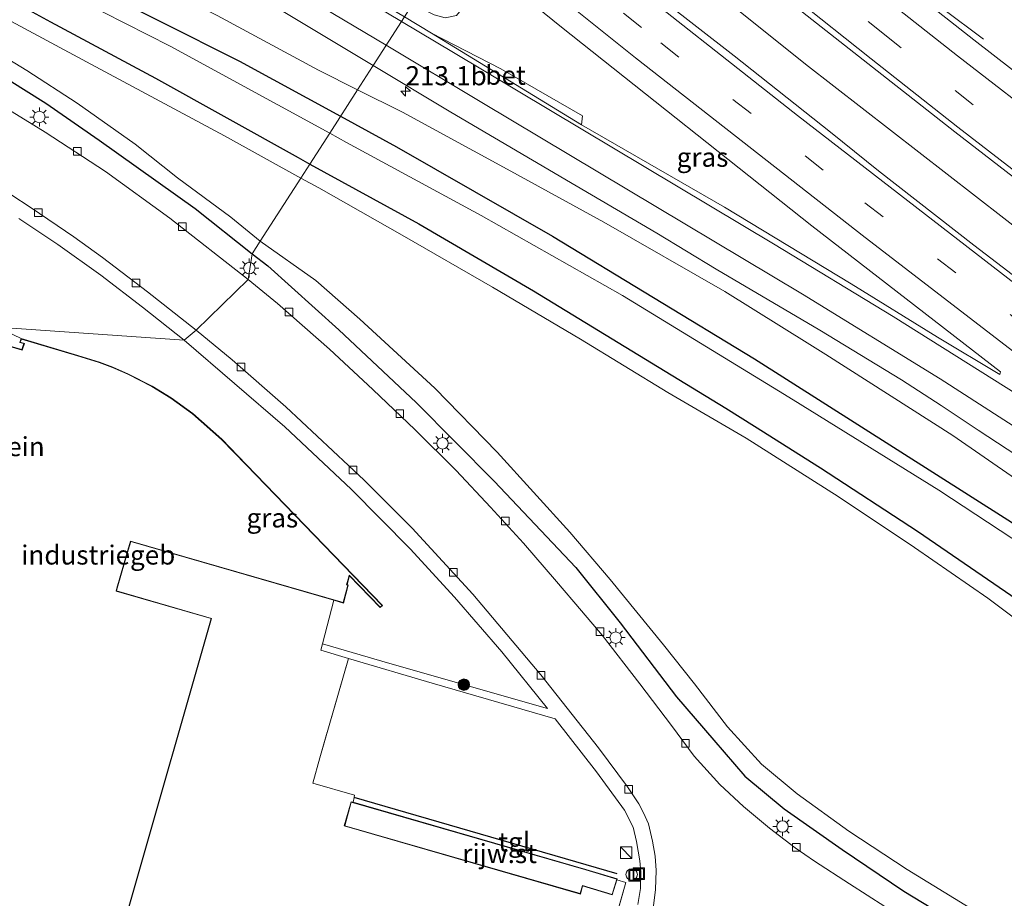
# Model space of a CAD drawing. Units: metres. Extents: x 239999 to 250003, y 576512 to 580187.
# Drawn here: x 245069 to 245197, y 577371 to 577486 of the extents above; entities that cross this region are included whole.
import ezdxf
from ezdxf.enums import TextEntityAlignment as Align

# ---------------------------------------------------------------- set-up
doc = ezdxf.new("R2010")
doc.units = ezdxf.units.M
doc.linetypes.add('IE-TERREINAFSCHEIDING', pattern=[10, 8, -2])
doc.linetypes.add('VW-3-9_STREEP', pattern=[12, 3, -9])
doc.layers.get('0').update_dxf_attribs({"lineweight": 25})
for name, color, linetype, lineweight in [('B-ME-AL-OVERIG-S-B1', 7, 'Continuous', 18), ('B-ME-AM-KILOMETR-S-B1', 7, 'Continuous', 18), ('B-ME-BV-GELEIDECONSTRUCTIE-GELEIDERAIL-L-B1', 213, 'BV-GELEIDERAIL', 18), ('B-ME-GR-BOOM-S-B1', 93, 'Continuous', 18), ('B-ME-GW-KRUINLIJN-L-B1', 93, 'Continuous', 18), ('B-ME-GW-TEENLIJN-L-B1', 93, 'Continuous', 18), ('B-ME-IE-GRASLAND-GV-B6', 93, 'Continuous', 18), ('B-ME-IE-GRONDWERKLIJN-GROND_INGERICHT-GV-B6', 253, 'Continuous', 18), ('B-ME-IE-HULPGEOMETRIE-L-B1', 53, 'Continuous', 18), ('B-ME-IE-INRICHTINGSELEMENT-S-B1', 253, 'Continuous', 18), ('B-ME-IE-MEUBILAIR_WEGMEUBILAIR-LICHTMAST-S-B1', 8, 'Continuous', 18), ('B-ME-IE-TERREINAFSCHEIDING-RASTERHEKWERK-L-B1', 8, 'IE-TERREINAFSCHEIDING', 18), ('B-ME-KG-KADASTRAAL-DAKRAND-L-B1', 13, 'Continuous', 18), ('B-ME-OG-BEBOUWING-GV-B6', 173, 'Continuous', 18), ('B-ME-OG-WATER-GV-B6', 153, 'Continuous', 18), ('B-ME-VH-VERH_SOORT-BETON-OVERIG-GV-B6', 8, 'IE-TERREINAFSCHEIDING-NATUURLIJK-HOUTWAL', 18), ('B-ME-VH-VERH_SOORT-BITUMEN-GV-B6', 8, 'IE-TERREINAFSCHEIDING-NATUURLIJK-HOUTWAL', 18), ('B-ME-VH-VERH_SOORT-TEGELS-GV-B6', 8, 'Continuous', 18), ('B-ME-VV-KOLK-S-B1', 8, 'Continuous', 18), ('B-ME-VW-MARKERING-39STREEP-015-L-B1', 255, 'VW-3-9_STREEP', 18), ('B-ME-VW-MARKERING-STREEP-015-L-B1', 7, 'Continuous', 18)]:
    doc.layers.add(name, color=color, linetype=linetype, lineweight=lineweight)
for name, color, linetype in [('B-ME-GR-BOMENRIJ-L-B1', 10, 'Continuous'), ('B-ME-GW-INSTEEKWATERGANG-L-B1', 10, 'Continuous'), ('B-ME-IE-TERREINAFSCHEIDING-HAAG-L-B1', 10, 'Continuous')]:
    doc.layers.add(name, color=color, linetype=linetype)
doc.styles.add('NLCS-ISO', font='NLCS-ISO.TTF')
doc.linetypes.add('BV-GELEIDERAIL', pattern='A,10,-3,[108,NLCS.SHX,S=1,R=0,X=0,Y=0],-3', length=16)
doc.linetypes.add('IE-TERREINAFSCHEIDING-NATUURLIJK-HOUTWAL', pattern='A,7,-1.5,[67,NLCS.SHX,S=0.75,R=45,X=0,Y=0],-1.5,7,-1.5,[70,NLCS.SHX,S=0.75,R=0,X=0,Y=0],-1.5', length=20)

# ---------------------------------------------------------------- blocks, each defined once
blk = doc.blocks.new('hecto')
for p, q in [((0, 0.625), (-0.625, 0)), ((0, -0.625), (0, 0.625)), ((-0.625, 0), (0.625, 0)), ((0.625, 0), (0, -0.625))]:
    blk.add_line(p, q)
blk = doc.blocks.new('boom')
h = blk.add_hatch(color=256)
edge = h.paths.add_edge_path()
edge.add_arc((0, 0), 0.75, 0, 360)
blk.add_circle((0, 0), 0.75)
blk = doc.blocks.new('kast')
blk.add_line((-0.75, -0.75), (0.75, 0.75))
blk.add_lwpolyline([(-0.75, 0.75), (0.75, 0.75), (0.75, -0.75), (-0.75, -0.75)], close=True)
blk = doc.blocks.new('dtb')
blk.add_circle((0, 0), 0.75)
blk = doc.blocks.new('lantaarnpaal')
for p, q in [((-0.75, 0), (-1.25, 0)), ((-0.88, 0.88), (-0.53, 0.53)), ((0, 0.75), (0, 1.25)), ((0.53, 0.53), (0.88, 0.88)), ((0.75, 0), (1.25, 0)), ((-0.53, -0.53), (-0.88, -0.88)), ((0, -0.75), (0, -1.25)), ((0.53, -0.53), (0.88, -0.88))]:
    blk.add_line(p, q)
blk.add_circle((0, 0), 0.75)
blk = doc.blocks.new('kolk')
blk.add_lwpolyline([(-0.5, -0.5), (0.5, -0.5), (0.5, 0.5), (-0.5, 0.5)], close=True)
blk = doc.blocks.new('put')
for p, q in [((0.75, 0.75), (-0.75, 0.75)), ((-0.75, 0.75), (-0.75, -0.75)), ((0.75, -0.75), (0.75, 0.75)), ((-0.75, -0.75), (0.75, -0.75))]:
    blk.add_line(p, q)
blk.add_lwpolyline([(-0.625, 0.625), (0.625, 0.625), (0.625, -0.625), (-0.625, -0.625)], close=True)

msp = doc.modelspace()

# ---------------------------------------------------------------- linework, layer by layer
at = {"layer": 'B-ME-BV-GELEIDECONSTRUCTIE-GELEIDERAIL-L-B1'}
for points in [[(245143.084, 577523.597, 4.027), (245153.677, 577515.056, 3.926), (245168.261, 577503.44, 3.719), (245177.681, 577495.936, 3.713), (245182.975, 577491.883, 3.56), (245189.338, 577487.041, 3.251), (245194.693, 577483.045, 2.954)], [(245134.1205, 577509.6447, 4.1268), (245171.4083, 577479.771, 3.7622), (245208.472, 577450.9611, 3.4573), (245232.7695, 577432.5192, 3.2287), (245257.2126, 577414.1525, 2.9969), (245296.7258, 577385.4029, 2.8313), (245333.2053, 577359.2942, 2.5676), (245346.537, 577349.9507, 2.5246), (245386.9931, 577322.3472, 2.4061), (245407.9021, 577308.185, 2.3474), (245424.4122, 577297.1759, 2.2862), (245457.6789, 577275.3964, 2.1677)]]:
    msp.add_polyline3d(points, dxfattribs=at)
at = {"layer": 'B-ME-GR-BOMENRIJ-L-B1'}
for points in [[(245062.281, 577497.782, 0.669), (245076.471, 577490.679, 0.729), (245097.303, 577480.16, 0.837), (245110.543, 577472.945, 0.831)], [(245110.543, 577472.945, 0.831), (245117.871, 577468.952, 0.828), (245138.268, 577457.252, 0.855), (245164.72, 577441.195, 0.57), (245168.884, 577438.554, 0.555)], [(245168.884, 577438.554, 0.555), (245197.89, 577420.157, 0.453), (245216.929, 577407.56, 0.468), (245242.182, 577390.284, 0.447), (245267.814, 577372.351, 0.357), (245286.49, 577358.965, 0.288), (245305.674, 577345.571, 0.465), (245330.457, 577326.965, 0.603), (245349.913, 577313.274, 0.726), (245369.764, 577299.625, 0.732)]]:
    msp.add_polyline3d(points, dxfattribs=at)
at = {"layer": 'B-ME-GW-INSTEEKWATERGANG-L-B1'}
for points in [[(245032.214, 577506.84, -0.085), (245028.363, 577508.73, -0.198), (245026.261, 577509.569, -0.198), (245025.312, 577509.519, -0.19), (245024.449, 577508.875, -0.182), (245023.296, 577507.324, -0.174), (245022.652, 577505.798, -0.206), (245022.252, 577504.477, -0.216), (245022.502, 577503.366, -0.21), (245023.938, 577501.949, -0.196), (245025.907, 577500.498, -0.19), (245033.361, 577496.235, -0.19), (245048.351, 577488.023, -0.19), (245058.5, 577482.687, -0.176), (245067.149, 577477.642, -0.242), (245071.981, 577474.654, -0.294), (245078.949, 577469.805, -0.264), (245091.519, 577460.86, -0.25), (245098.989, 577454.96, -0.17)], [(245059.091, 577492.672, -0.125), (245072.59, 577485.308, -0.182), (245086.342, 577477.929, -0.266), (245104.979, 577467.539, -0.326), (245106.525, 577466.691, -0.325)], [(245106.525, 577466.691, -0.325), (245120.791, 577458.866, -0.317), (245135.782, 577450.116, -0.32), (245146.861, 577443.338, -0.323), (245160.956, 577434.76, -0.329), (245164.694, 577432.405, -0.328)], [(245098.989, 577454.96, -0.17), (245101.023, 577453.353, -0.148), (245110.293, 577444.985, -0.07), (245120.434, 577435.474, -0.192), (245130.646, 577425.194, -0.208), (245141.351, 577413.892, -0.192), (245147.15, 577406.662, -0.186)], [(245164.694, 577432.405, -0.328), (245173.345, 577426.955, -0.326), (245186.028, 577418.678, -0.317), (245202.136, 577407.652, -0.272), (245216.251, 577397.323, -0.2), (245235.656, 577382.271, -0.173), (245254.466, 577367.224, -0.26), (245276.113, 577350.487, -0.266), (245296.293, 577335.364, -0.23), (245316.853, 577320.301, -0.23), (245337.721, 577305.547, -0.188), (245360.897, 577290.507, -0.017)], [(245147.15, 577406.662, -0.186), (245154.507, 577396.977, -0.138), (245159.384, 577391.312, -0.1), (245163.443, 577386.621, -0.186), (245168.613, 577382.343, -0.162), (245176.192, 577377.016, -0.142), (245184.275, 577371.56, -0.118), (245194.032, 577365.637, -0.142), (245208.837, 577356.606, -0.01), (245220.921, 577349.123, 0.033), (245239.981, 577337.498, -0.026), (245263.108, 577323.384, -0.054), (245285.741, 577309.337, -0.05), (245311.688, 577293.317, -0.102), (245324.926, 577285.092, -0.066), (245341.01, 577275.299, -0.114), (245355.573, 577266.607, -0.106), (245378.795, 577252.282, -0.07), (245397.113, 577241.334, -0.158), (245417.059, 577229.26, -0.106), (245427.002, 577223.075, -0.109)]]:
    msp.add_polyline3d(points, dxfattribs=at)
at = {"layer": 'B-ME-GW-KRUINLIJN-L-B1'}
for points in [[(245065.522, 577500.186, 1.713), (245078.7, 577494.014, 1.875), (245094.392, 577486.108, 2.121), (245107.645, 577478.961, 2.127), (245112.769, 577476.409, 2.2)], [(245112.769, 577476.409, 2.2), (245118.668, 577473.471, 2.283), (245132.331, 577466.032, 2.367), (245145.015, 577459.093, 2.409), (245160.853, 577450.032, 2.466), (245171.965, 577443.074, 2.408)], [(245171.965, 577443.074, 2.408), (245174.067, 577441.757, 2.397), (245190.686, 577431.161, 2.154), (245207.052, 577419.851, 2.052), (245225.153, 577407.906, 2.046), (245253.687, 577388.204, 1.974), (245284.661, 577366.268, 1.77), (245304.669, 577351.604, 1.752), (245339.32, 577328.016, 1.614), (245373.736, 577304.458, 1.482)]]:
    msp.add_polyline3d(points, dxfattribs=at)
at = {"layer": 'B-ME-GW-TEENLIJN-L-B1'}
for points in [[(245109.118, 577470.727, 0.005), (245088.231, 577482.125, 0.001), (245061.898, 577495.5, 0.057)], [(245167.839, 577437.02, 0.097), (245147.441, 577449.48, 0.015), (245128.961, 577459.962, 0.012), (245111.327, 577469.521, 0.006), (245109.118, 577470.727, 0.005)], [(245369.581, 577297.898, 0.519), (245341.937, 577317.21, 0.396), (245309.312, 577341.644, 0.429), (245280.577, 577362.256, 0.126), (245254.634, 577379.883, 0.096), (245233.137, 577394.941, 0.075), (245211.269, 577409.275, 0.084), (245188.821, 577424.043, 0.033), (245169.758, 577435.848, 0.105), (245167.839, 577437.02, 0.097)]]:
    msp.add_polyline3d(points, dxfattribs=at)
at = {"layer": 'B-ME-IE-GRASLAND-GV-B6'}
for points in [[(245039.314, 577512.565, 1.096), (245051.291, 577507.064, 1.429), (245065.522, 577500.186, 1.713), (245078.7, 577494.014, 1.875), (245094.392, 577486.108, 2.121), (245107.645, 577478.961, 2.127), (245112.769, 577476.409, 2.2), (245109.118, 577470.727, 0.005), (245088.231, 577482.125, 0.001), (245061.898, 577495.5, 0.057), (245048.091, 577504.346, 0.262), (245043.822, 577507.081, 0.262), (245040.366, 577509.471, 0.262), (245032.807, 577512.901, 0.236), (245025.145, 577516.804, 0.302), (245033.696, 577514.497, 0.784), (245039.314, 577512.565, 1.096)], [(245309.5398, 577369.6873, 2.2088), (245281.2021, 577390.1157, 2.3788), (245253.0141, 577410.8438, 2.5712), (245229.0792, 577428.8303, 2.7176), (245193.4167, 577456.0653, 3.001), (245180.9345, 577465.7873, 3.113), (245174.68, 577470.857, 3.125), (245162.0703, 577480.8667, 3.1777), (245152.663, 577488.17, 3.256), (245134.7908, 577502.423, 3.402), (245131.3088, 577505.2683, 3.4376), (245131.378, 577505.376, 3.514), (245136.837, 577513.873, 3.596), (245145.582, 577506.802, 3.304), (245161.44, 577494.083, 3.212), (245190.942, 577470.922, 3.002), (245209.173, 577456.84, 2.83), (245227.011, 577443.237, 2.716), (245245.684, 577429.221, 2.55), (245264.408, 577415.343, 2.39), (245282.851, 577401.877, 2.264), (245301.657, 577388.147, 2.215), (245320.756, 577374.446, 2.114), (245339.35, 577361.289, 2.059)], [(245061.5665, 577511.502, 1.694), (245084.827, 577497.605, 2.1304), (245114.8048, 577479.5789, 2.4222), (245114.713, 577479.436, 2.509), (245112.769, 577476.409, 2.2), (245107.645, 577478.961, 2.127), (245094.392, 577486.108, 2.121), (245078.7, 577494.014, 1.875), (245065.522, 577500.186, 1.713)], [(245205.675, 577473.418, 2.9), (245193.434, 577482.929, 3.019), (245170.886, 577500.695, 3.192)], [(245061.898, 577495.5, 0.057), (245088.231, 577482.125, 0.001), (245109.118, 577470.727, 0.005), (245106.525, 577466.691, -0.325), (245104.979, 577467.539, -0.326), (245086.342, 577477.929, -0.266), (245072.59, 577485.308, -0.182), (245059.091, 577492.672, -0.125)], [(245142.064, 577471.83, 2.762), (245142.196, 577472.986, 2.693), (245131.503, 577479.141, 2.606), (245122.451, 577483.791, 2.752), (245118.898, 577485.95, 2.746), (245119.962, 577487.606, 2.542), (245122.784, 577486.224, 2.536), (245124.245, 577485.815, 2.524), (245125.707, 577486.141, 2.44), (245126.708, 577487.365, 2.426), (245127.591, 577489.355, 3.005), (245127.712, 577490.56, 3.101), (245127.326, 577491.07, 3.149), (245126.827, 577491.534, 3.182), (245123.985, 577493.869, 3.135), (245125.3664, 577496.0193, 3.2162), (245139.449, 577484.583, 3.0832), (245172.203, 577458.6236, 2.792), (245196.9291, 577439.5106, 2.5937), (245196.8271, 577439.1478, 2.618), (245188.646, 577444.035, 2.712), (245177.37, 577451.006, 2.708), (245160.766, 577461.069, 2.856), (245142.064, 577471.83, 2.762)], [(245059.091, 577492.672, -0.125), (245072.59, 577485.308, -0.182), (245086.342, 577477.929, -0.266), (245104.979, 577467.539, -0.326), (245106.525, 577466.691, -0.325), (245105.345, 577464.854, -1.823), (245095.368, 577470.372, -1.823), (245077.297, 577480.051, -1.823), (245058.167, 577490.333, -1.823)], [(245062.609, 577483.109, -1.823), (245069.499, 577478.916, -1.823), (245076.078, 577474.674, -1.823), (245083.673, 577469.288, -1.823), (245089.205, 577464.905, -1.823), (245096.191, 577459.747, -1.823), (245100.039, 577456.595, -1.823), (245098.989, 577454.96, -0.17)], [(245207.052, 577419.851, 2.052), (245190.686, 577431.161, 2.154), (245174.067, 577441.757, 2.397), (245171.965, 577443.074, 2.408), (245160.853, 577450.032, 2.466), (245145.015, 577459.093, 2.409), (245132.331, 577466.032, 2.367), (245118.668, 577473.471, 2.283), (245112.769, 577476.409, 2.2), (245114.713, 577479.436, 2.509), (245114.8048, 577479.5789, 2.4222), (245124.9628, 577473.4708, 2.521), (245141.373, 577463.838, 2.585), (245151.9472, 577457.6359, 2.5735), (245159.6875, 577452.9298, 2.5986), (245173.254, 577444.966, 2.49), (245183.962, 577438.465, 2.455), (245189.1475, 577435.0932, 2.4583), (245193.9848, 577431.8937, 2.4062), (245213.228, 577419.259, 2.316)], [(245098.989, 577454.96, -0.17), (245091.519, 577460.86, -0.25), (245078.949, 577469.805, -0.264), (245071.981, 577474.654, -0.294), (245067.149, 577477.642, -0.242)], [(245067.149, 577477.642, -0.242), (245071.981, 577474.654, -0.294), (245078.949, 577469.805, -0.264), (245091.519, 577460.86, -0.25), (245098.989, 577454.96, -0.17), (245098.446, 577451.568, -0.005)], [(245098.446, 577451.568, -0.005), (245088.191, 577459.622, -0.037), (245079.773, 577465.729, -0.017), (245071.9, 577470.87, 0.007), (245063.563, 577475.955, -0.001)], [(245280.577, 577362.256, 0.126), (245254.634, 577379.883, 0.096), (245233.137, 577394.941, 0.075), (245211.269, 577409.275, 0.084), (245188.821, 577424.043, 0.033), (245169.758, 577435.848, 0.105), (245167.839, 577437.02, 0.097), (245147.441, 577449.48, 0.015), (245128.961, 577459.962, 0.012), (245111.327, 577469.521, 0.006), (245109.118, 577470.727, 0.005), (245112.769, 577476.409, 2.2), (245118.668, 577473.471, 2.283), (245132.331, 577466.032, 2.367), (245145.015, 577459.093, 2.409), (245160.853, 577450.032, 2.466), (245171.965, 577443.074, 2.408), (245174.067, 577441.757, 2.397), (245190.686, 577431.161, 2.154), (245207.052, 577419.851, 2.052), (245225.153, 577407.906, 2.046), (245253.687, 577388.204, 1.974), (245284.661, 577366.268, 1.77)], [(245254.466, 577367.224, -0.26), (245235.656, 577382.271, -0.173), (245216.251, 577397.323, -0.2), (245202.136, 577407.652, -0.272), (245186.028, 577418.678, -0.317), (245173.345, 577426.955, -0.326), (245164.694, 577432.405, -0.328), (245160.956, 577434.76, -0.329), (245146.861, 577443.338, -0.323), (245135.782, 577450.116, -0.32), (245120.791, 577458.866, -0.317), (245106.525, 577466.691, -0.325), (245109.118, 577470.727, 0.005), (245111.327, 577469.521, 0.006), (245128.961, 577459.962, 0.012), (245147.441, 577449.48, 0.015), (245167.839, 577437.02, 0.097), (245169.758, 577435.848, 0.105), (245188.821, 577424.043, 0.033), (245211.269, 577409.275, 0.084), (245233.137, 577394.941, 0.075), (245254.634, 577379.883, 0.096), (245280.577, 577362.256, 0.126)], [(245357.427, 577289.786, -1.823), (245336.354, 577303.853, -1.823), (245317.176, 577317.283, -1.823), (245295.282, 577333.31, -1.823), (245278.932, 577345.535, -1.823), (245259.687, 577360.182, -1.823), (245241.022, 577374.775, -1.823), (245222.827, 577389.087, -1.823), (245205.7, 577402.054, -1.823), (245195.234, 577409.884, -1.823), (245185.644, 577416.522, -1.823), (245175.671, 577423.213, -1.823), (245163.613, 577430.819, -1.823), (245153.391, 577436.822, -1.823), (245141.944, 577443.773, -1.823), (245130.437, 577450.566, -1.823), (245118.624, 577457.396, -1.823), (245107.684, 577463.56, -1.823), (245105.345, 577464.854, -1.823), (245106.525, 577466.691, -0.325)], [(245106.525, 577466.691, -0.325), (245120.791, 577458.866, -0.317), (245135.782, 577450.116, -0.32), (245146.861, 577443.338, -0.323), (245160.956, 577434.76, -0.329), (245164.694, 577432.405, -0.328), (245173.345, 577426.955, -0.326), (245186.028, 577418.678, -0.317), (245202.136, 577407.652, -0.272), (245216.251, 577397.323, -0.2), (245235.656, 577382.271, -0.173), (245254.466, 577367.224, -0.26), (245276.113, 577350.487, -0.266), (245296.293, 577335.364, -0.23), (245316.853, 577320.301, -0.23), (245337.721, 577305.547, -0.188), (245360.897, 577290.507, -0.017)], [(245068.432, 577459.55, 0.095), (245073.537, 577456.187, 0.099), (245079.145, 577452.152, 0.128), (245084.607, 577447.951, 0.136), (245090.051, 577443.633, 0.149), (245065.601, 577445.335, 0.194)], [(245098.989, 577454.96, -0.17), (245100.039, 577456.595, -1.823), (245107.312, 577451.469, -1.813), (245113.061, 577446.397, -1.813), (245122.876, 577437.361, -1.813), (245131.041, 577428.992, -1.813), (245140.561, 577418.52, -1.813), (245145.823, 577412.359, -1.813), (245152.825, 577403.777, -1.813), (245156.845, 577398.712, -1.813), (245161.202, 577393.057, -1.813), (245165.649, 577388.203, -1.813), (245170.286, 577384.283, -1.813), (245177.071, 577379.403, -1.813), (245184.68, 577374.385, -1.813), (245213.537, 577356.755, -1.813), (245234.739, 577343.682, -1.813), (245267.428, 577323.876, -1.813), (245291.68, 577309.004, -1.813), (245318.143, 577292.551, -1.817), (245341.421, 577278.316, -1.817)], [(245184.071, 577368.084, -0.005), (245177.127, 577372.514, -0.049), (245172.546, 577375.491, -0.074), (245170.017, 577377.228, -0.062), (245166.659, 577379.813, -0.098), (245163.26, 577382.649, -0.07), (245160.18, 577385.507, -0.07), (245156.807, 577389.217, -0.066), (245153.846, 577393.24, -0.053), (245149.704, 577398.692, -0.041), (245144.768, 577405.053, -0.029), (245142.053, 577408.263, -0.033), (245138.803, 577412.093, -0.041), (245134.486, 577417.072, -0.041), (245130.179, 577421.805, -0.037), (245125.655, 577426.61, -0.049), (245120.31, 577431.923, -0.053), (245114.771, 577437.2, -0.049), (245109.114, 577442.458, -0.062), (245102.278, 577448.444, -0.021), (245098.446, 577451.568, -0.005), (245098.989, 577454.96, -0.17)], [(245098.989, 577454.96, -0.17), (245101.023, 577453.353, -0.148), (245110.293, 577444.985, -0.07), (245120.434, 577435.474, -0.192), (245130.646, 577425.194, -0.208), (245141.351, 577413.892, -0.192), (245147.15, 577406.662, -0.186), (245154.507, 577396.977, -0.138), (245159.384, 577391.312, -0.1), (245163.443, 577386.621, -0.186), (245168.613, 577382.343, -0.162), (245176.192, 577377.016, -0.142), (245184.275, 577371.56, -0.118), (245194.032, 577365.637, -0.142), (245208.837, 577356.606, -0.01), (245220.921, 577349.123, 0.033), (245239.981, 577337.498, -0.026), (245263.108, 577323.384, -0.054), (245285.741, 577309.337, -0.05), (245311.688, 577293.317, -0.102), (245324.926, 577285.092, -0.066), (245341.01, 577275.299, -0.114)], [(245341.01, 577275.299, -0.114), (245324.926, 577285.092, -0.066), (245311.688, 577293.317, -0.102), (245285.741, 577309.337, -0.05), (245263.108, 577323.384, -0.054), (245239.981, 577337.498, -0.026), (245220.921, 577349.123, 0.033), (245208.837, 577356.606, -0.01), (245194.032, 577365.637, -0.142), (245184.275, 577371.56, -0.118), (245176.192, 577377.016, -0.142), (245168.613, 577382.343, -0.162), (245163.443, 577386.621, -0.186), (245159.384, 577391.312, -0.1), (245154.507, 577396.977, -0.138), (245147.15, 577406.662, -0.186), (245141.351, 577413.892, -0.192), (245130.646, 577425.194, -0.208), (245120.434, 577435.474, -0.192), (245110.293, 577444.985, -0.07), (245101.023, 577453.353, -0.148), (245098.989, 577454.96, -0.17)], [(245090.051, 577443.633, 0.149), (245103.244, 577432.317, 0.092), (245111.912, 577424.137, 0.076), (245119.63, 577416.333, 0.08), (245125.438, 577410.041, 0.084), (245131.627, 577402.867, 0.08), (245137.631, 577395.466, 0.059), (245116.988, 577401.373, 0.177), (245108.183, 577403.943, 0.194), (245109.669, 577409.623, 0.198), (245110.913, 577409.264, 0.112), (245111.534, 577411.619, 0.112), (245111.39, 577411.675, 0.112), (245111.667, 577412.678, 0.112), (245111.705, 577412.824, 0.112), (245115.734, 577408.665, 0.112), (245116.041, 577408.941, 0.112), (245098.201, 577427.37, 0.112), (245094.983, 577430.678, 0.112), (245091.209, 577434.04, 0.112), (245088.369, 577436.106, 0.112), (245085.873, 577437.619, 0.112), (245082.719, 577439.25, 0.112), (245080.734, 577440.124, 0.112), (245078.983, 577440.764, 0.112), (245076.136, 577441.662, 0.112), (245068.731, 577443.849, 0.112), (245065.601, 577445.335, 0.194), (245090.051, 577443.633, 0.149)], [(245145.707, 577365.051, 0.126), (245147.892, 577372.708, 0.12), (245146.7, 577373.053, 0.122), (245146.742, 577373.192, 0.157), (245142.647, 577374.42, 0.157), (245112.17, 577383.192, 0.173), (245112.313, 577383.833, 0.181), (245112.379, 577384.127, 0.186), (245106.912, 577385.697, 0.19), (245107.843, 577389.02, 0.198), (245111.563, 577401.999, 0.214), (245122.543, 577398.788, 0.198), (245138.632, 577394.112, 0.088), (245144.053, 577387.181, 0.092), (245147.71, 577382.151, 0.088), (245148.821, 577379.927, 0.088), (245149.279, 577378.051, 0.088), (245149.718, 577375.535, 0.084), (245149.855, 577374.069, 0.088), (245149.803, 577371.912, 0.096), (245149.454, 577369.808, 0.1)]]:
    msp.add_polyline3d(points, dxfattribs=at)
at = {"layer": 'B-ME-IE-GRONDWERKLIJN-GROND_INGERICHT-GV-B6'}
for points in [[(245041.882, 577420.377, 0.185), (245065.601, 577445.335, 0.194), (245068.731, 577443.849, 0.112), (245068.563, 577443.357, 0.112), (245069.1, 577443.194, 0.112), (245068.847, 577442.418, 0.112), (245065.431, 577443.41, 0.112), (245059.846, 577423.918, 0.112), (245063.335, 577422.98, 0.112), (245063.241, 577422.654, 0.112), (245061.594, 577416.98, 0.112), (245061.434, 577416.526, 0.112), (245045.525, 577421.09, 0.112), (245045.048, 577419.429, 0.231), (245041.882, 577420.377, 0.185)], [(245071.344, 577329.26, 0.112), (245083.235, 577370.77, 0.112), (245093.655, 577407.252, 0.112), (245081.215, 577410.847, 0.112), (245081.321, 577411.186, 0.112), (245082.747, 577416.18, 0.112), (245083.081, 577417.298, 0.112), (245109.669, 577409.623, 0.198), (245108.183, 577403.943, 0.194), (245107.959, 577403.085, 0.214), (245111.563, 577401.999, 0.214), (245107.843, 577389.02, 0.198), (245106.912, 577385.697, 0.19), (245112.379, 577384.127, 0.186), (245112.313, 577383.833, 0.181), (245112.17, 577383.192, 0.173), (245111.907, 577383.268, 0.157), (245111.028, 577380.096, 0.157), (245141.935, 577371.195, 0.157), (245142.217, 577372.254, 0.157), (245146.098, 577371.076, 0.157), (245146.7, 577373.053, 0.122), (245147.892, 577372.708, 0.12), (245145.707, 577365.051, 0.126)]]:
    msp.add_polyline3d(points, dxfattribs=at)
at = {"layer": 'B-ME-IE-HULPGEOMETRIE-L-B1'}
msp.add_polyline3d([(245118.898, 577485.95, 2.746), (245114.8048, 577479.5789, 2.4222), (245114.713, 577479.436, 2.509), (245112.769, 577476.409, 2.2), (245109.118, 577470.727, 0.005), (245106.525, 577466.691, -0.325), (245105.345, 577464.854, -1.823), (245100.039, 577456.595, -1.823), (245098.989, 577454.96, -0.17), (245098.446, 577451.568, -0.005), (245091.649, 577444.939, 0.002), (245090.051, 577443.633, 0.149), (245065.601, 577445.335, 0.194)], dxfattribs=at)
at = {"layer": 'B-ME-IE-TERREINAFSCHEIDING-HAAG-L-B1'}
msp.add_line((245146.746, 577373.844, 0.133), (245112.313, 577383.833, 0.181), dxfattribs=at)
at = {"layer": 'B-ME-IE-TERREINAFSCHEIDING-RASTERHEKWERK-L-B1'}
for points in [[(245109.669, 577409.623, 0.198), (245108.183, 577403.943, 0.194), (245107.959, 577403.085, 0.214), (245111.563, 577401.999, 0.214), (245107.843, 577389.02, 0.198)], [(245112.17, 577383.192, 0.173), (245112.313, 577383.833, 0.181), (245112.379, 577384.127, 0.186), (245106.912, 577385.697, 0.19), (245107.843, 577389.02, 0.198)], [(245146.7, 577373.053, 0.122), (245147.892, 577372.708, 0.12), (245145.707, 577365.051, 0.126)]]:
    msp.add_polyline3d(points, dxfattribs=at)
at = {"layer": 'B-ME-KG-KADASTRAAL-DAKRAND-L-B1'}
for points in [[(245065.465, 577443.348, 11.65), (245068.88, 577442.356, 11.65), (245069.163, 577443.227, 11.65), (245068.627, 577443.39, 11.817), (245068.763, 577443.787, 11.817), (245076.121, 577441.614, 11.817), (245078.967, 577440.717, 11.805), (245080.715, 577440.078, 11.789), (245082.697, 577439.205, 11.789), (245085.849, 577437.575, 11.789), (245088.341, 577436.064, 11.789), (245091.178, 577434.001, 11.789), (245094.948, 577430.642, 11.789), (245098.165, 577427.335, 11.789), (245115.969, 577408.943, 11.789), (245115.736, 577408.734, 11.789), (245111.679, 577412.923, 11.789), (245111.619, 577412.691, 11.63), (245111.33, 577411.645, 11.63), (245111.474, 577411.589, 11.63), (245110.878, 577409.326, 11.63), (245083.047, 577417.36, 11.63), (245082.699, 577416.194, 7.33), (245081.273, 577411.2, 7.33), (245081.152, 577410.813, 7.505), (245093.593, 577407.218, 7.505), (245083.187, 577370.784, 7.618), (245071.31, 577329.322, 7.618)], [(245111.089, 577380.13, 2.505), (245111.942, 577383.206, 2.48), (245142.633, 577374.372, 2.468), (245146.68, 577373.159, 2.468), (245146.065, 577371.138, 2.468), (245142.182, 577372.317, 2.468), (245141.9, 577371.257, 2.513), (245111.089, 577380.13, 2.505)]]:
    msp.add_polyline3d(points, dxfattribs=at)
at = {"layer": 'B-ME-OG-BEBOUWING-GV-B6'}
for points in [[(245065.431, 577443.41, 0.112), (245068.847, 577442.418, 0.112), (245069.1, 577443.194, 0.112), (245068.563, 577443.357, 0.112), (245068.731, 577443.849, 0.112), (245076.136, 577441.662, 0.112), (245078.983, 577440.764, 0.112), (245080.734, 577440.124, 0.112), (245082.719, 577439.25, 0.112), (245085.873, 577437.619, 0.112), (245088.369, 577436.106, 0.112), (245091.209, 577434.04, 0.112), (245094.983, 577430.678, 0.112), (245098.201, 577427.37, 0.112), (245116.041, 577408.941, 0.112), (245115.734, 577408.665, 0.112), (245111.705, 577412.824, 0.112), (245111.667, 577412.678, 0.112), (245111.39, 577411.675, 0.112), (245111.534, 577411.619, 0.112), (245110.913, 577409.264, 0.112), (245109.669, 577409.623, 0.198), (245083.081, 577417.298, 0.112), (245082.747, 577416.18, 0.112), (245081.321, 577411.186, 0.112), (245081.215, 577410.847, 0.112), (245093.655, 577407.252, 0.112), (245083.235, 577370.77, 0.112), (245071.344, 577329.26, 0.112)], [(245112.17, 577383.192, 0.173), (245142.647, 577374.42, 0.157), (245146.742, 577373.192, 0.157), (245146.7, 577373.053, 0.122), (245146.098, 577371.076, 0.157), (245142.217, 577372.254, 0.157), (245141.935, 577371.195, 0.157), (245111.028, 577380.096, 0.157), (245111.907, 577383.268, 0.157), (245112.17, 577383.192, 0.173)]]:
    msp.add_polyline3d(points, dxfattribs=at)
at = {"layer": 'B-ME-OG-WATER-GV-B6'}
for points in [[(245100.039, 577456.595, -1.823), (245096.191, 577459.747, -1.823), (245089.205, 577464.905, -1.823), (245083.673, 577469.288, -1.823), (245076.078, 577474.674, -1.823), (245069.499, 577478.916, -1.823), (245062.609, 577483.109, -1.823), (245054.429, 577487.562, -1.823), (245043.349, 577493.245, -1.823), (245031.099, 577499.732, -1.823), (245025.319, 577503.108, -1.823), (245025.008, 577503.728, -1.823), (245025.461, 577504.9, -1.823), (245026.061, 577506.176, -1.823), (245026.796, 577506.575, -1.823), (245028.79, 577505.761, -1.823), (245037.176, 577501.22, -1.823), (245058.167, 577490.333, -1.823), (245077.297, 577480.051, -1.823), (245095.368, 577470.372, -1.823), (245105.345, 577464.854, -1.823), (245100.039, 577456.595, -1.823)], [(245213.537, 577356.755, -1.813), (245184.68, 577374.385, -1.813), (245177.071, 577379.403, -1.813), (245170.286, 577384.283, -1.813), (245165.649, 577388.203, -1.813), (245161.202, 577393.057, -1.813), (245156.845, 577398.712, -1.813), (245152.825, 577403.777, -1.813), (245145.823, 577412.359, -1.813), (245140.561, 577418.52, -1.813), (245131.041, 577428.992, -1.813), (245122.876, 577437.361, -1.813), (245113.061, 577446.397, -1.813), (245107.312, 577451.469, -1.813), (245100.039, 577456.595, -1.823), (245105.345, 577464.854, -1.823), (245107.684, 577463.56, -1.823), (245118.624, 577457.396, -1.823), (245130.437, 577450.566, -1.823), (245141.944, 577443.773, -1.823), (245153.391, 577436.822, -1.823), (245163.613, 577430.819, -1.823), (245175.671, 577423.213, -1.823), (245185.644, 577416.522, -1.823), (245195.234, 577409.884, -1.823), (245205.7, 577402.054, -1.823)]]:
    msp.add_polyline3d(points, dxfattribs=at)
at = {"layer": 'B-ME-VH-VERH_SOORT-BETON-OVERIG-GV-B6'}
msp.add_polyline3d([(245122.451, 577483.791, 2.752), (245131.503, 577479.141, 2.606), (245142.196, 577472.986, 2.693), (245142.064, 577471.83, 2.762), (245122.451, 577483.791, 2.752)], dxfattribs=at)
at = {"layer": 'B-ME-VH-VERH_SOORT-BITUMEN-GV-B6'}
for points in [[(245209.173, 577456.84, 2.83), (245190.942, 577470.922, 3.002), (245161.44, 577494.083, 3.212), (245145.582, 577506.802, 3.304), (245136.837, 577513.873, 3.596), (245137.255, 577514.524, 3.602), (245139.248, 577517.625, 3.54), (245141.25, 577520.741, 3.459), (245142.892, 577523.297, 3.367), (245148.647, 577518.649, 3.367), (245170.886, 577500.695, 3.192), (245193.434, 577482.929, 3.019), (245205.675, 577473.418, 2.9)], [(245063.974, 577518.962, 1.793), (245081.469, 577508.344, 2.179), (245101.479, 577496.313, 2.415), (245118.898, 577485.95, 2.746), (245114.8048, 577479.5789, 2.4222), (245084.827, 577497.605, 2.1304), (245061.5665, 577511.502, 1.694)], [(245213.228, 577419.259, 2.316), (245193.9848, 577431.8937, 2.4062), (245189.1475, 577435.0932, 2.4583), (245183.962, 577438.465, 2.455), (245173.254, 577444.966, 2.49), (245159.6875, 577452.9298, 2.5986), (245151.9472, 577457.6359, 2.5735), (245141.373, 577463.838, 2.585), (245124.9628, 577473.4708, 2.521), (245114.8048, 577479.5789, 2.4222), (245118.898, 577485.95, 2.746), (245122.451, 577483.791, 2.752), (245142.064, 577471.83, 2.762), (245160.766, 577461.069, 2.856), (245177.37, 577451.006, 2.708), (245188.646, 577444.035, 2.712), (245196.8271, 577439.1478, 2.618), (245196.9291, 577439.5106, 2.5937), (245172.203, 577458.6236, 2.792), (245139.449, 577484.583, 3.0832), (245125.3664, 577496.0193, 3.2162)], [(245152.663, 577488.17, 3.256), (245162.0703, 577480.8667, 3.1777), (245174.68, 577470.857, 3.125), (245180.9345, 577465.7873, 3.113), (245193.4167, 577456.0653, 3.001), (245229.0792, 577428.8303, 2.7176)], [(245063.563, 577475.955, -0.001), (245071.9, 577470.87, 0.007), (245079.773, 577465.729, -0.017), (245088.191, 577459.622, -0.037), (245098.446, 577451.568, -0.005), (245091.649, 577444.939, 0.002), (245085.294, 577449.979, 0.011), (245079.377, 577454.467, 0.007), (245075.629, 577457.187, 0.015), (245070.066, 577460.946, 0.019), (245062.041, 577466.195, 0.011)], [(245151.444, 577369.301, -0.025), (245151.773, 577371.766, -0.029), (245151.866, 577374.287, -0.033), (245151.698, 577376.151, -0.029), (245151.377, 577378.122, -0.013), (245150.821, 577380.378, -0.013), (245150.204, 577381.833, -0.005), (245149.572, 577382.986, -0.005), (245148.073, 577385.217, -0.001), (245144.287, 577390.325, -0.021), (245136.768, 577399.85, -0.013), (245127.842, 577410.403, -0.013), (245119.892, 577419.077, -0.005), (245113.636, 577425.332, -0.001), (245103.393, 577434.944, 0.011), (245096.363, 577441.089, 0.002), (245091.649, 577444.939, 0.002), (245098.446, 577451.568, -0.005), (245102.278, 577448.444, -0.021), (245109.114, 577442.458, -0.062), (245114.771, 577437.2, -0.049), (245120.31, 577431.923, -0.053), (245125.655, 577426.61, -0.049), (245130.179, 577421.805, -0.037), (245134.486, 577417.072, -0.041), (245138.803, 577412.093, -0.041), (245142.053, 577408.263, -0.033), (245144.768, 577405.053, -0.029), (245149.704, 577398.692, -0.041), (245153.846, 577393.24, -0.053), (245156.807, 577389.217, -0.066), (245160.18, 577385.507, -0.07), (245163.26, 577382.649, -0.07), (245166.659, 577379.813, -0.098), (245170.017, 577377.228, -0.062), (245172.546, 577375.491, -0.074), (245177.127, 577372.514, -0.049), (245184.071, 577368.084, -0.005)]]:
    msp.add_polyline3d(points, dxfattribs=at)
at = {"layer": 'B-ME-VH-VERH_SOORT-TEGELS-GV-B6'}
for points in [[(245062.041, 577466.195, 0.011), (245070.066, 577460.946, 0.019), (245075.629, 577457.187, 0.015), (245079.377, 577454.467, 0.007), (245085.294, 577449.979, 0.011), (245091.649, 577444.939, 0.002), (245090.051, 577443.633, 0.149), (245084.607, 577447.951, 0.136), (245079.145, 577452.152, 0.128), (245073.537, 577456.187, 0.099), (245068.432, 577459.55, 0.095)], [(245090.051, 577443.633, 0.149), (245091.649, 577444.939, 0.002), (245096.363, 577441.089, 0.002), (245103.393, 577434.944, 0.011), (245113.636, 577425.332, -0.001), (245119.892, 577419.077, -0.005), (245127.842, 577410.403, -0.013), (245136.768, 577399.85, -0.013), (245144.287, 577390.325, -0.021), (245148.073, 577385.217, -0.001), (245149.572, 577382.986, -0.005), (245150.204, 577381.833, -0.005), (245150.821, 577380.378, -0.013), (245151.377, 577378.122, -0.013), (245151.698, 577376.151, -0.029), (245151.866, 577374.287, -0.033), (245151.773, 577371.766, -0.029), (245151.444, 577369.301, -0.025)], [(245149.454, 577369.808, 0.1), (245149.803, 577371.912, 0.096), (245149.855, 577374.069, 0.088), (245149.718, 577375.535, 0.084), (245149.279, 577378.051, 0.088), (245148.821, 577379.927, 0.088), (245147.71, 577382.151, 0.088), (245144.053, 577387.181, 0.092), (245138.632, 577394.112, 0.088), (245122.543, 577398.788, 0.198), (245111.563, 577401.999, 0.214), (245107.959, 577403.085, 0.214), (245108.183, 577403.943, 0.194), (245116.988, 577401.373, 0.177), (245137.631, 577395.466, 0.059), (245131.627, 577402.867, 0.08), (245125.438, 577410.041, 0.084), (245119.63, 577416.333, 0.08), (245111.912, 577424.137, 0.076), (245103.244, 577432.317, 0.092), (245090.051, 577443.633, 0.149)]]:
    msp.add_polyline3d(points, dxfattribs=at)
at = {"layer": 'B-ME-VW-MARKERING-39STREEP-015-L-B1'}
for p, q in [((245181.941, 577483.449, 3.106), (245139.248, 577517.625, 3.54)), ((245181.941, 577483.449, 3.106), (245181.982, 577483.417, 3.106)), ((245193.344, 577474.446, 2.932), (245181.982, 577483.417, 3.106))]:
    msp.add_line(p, q, dxfattribs=at)
for points in [[(245128.8449, 577501.4334, 3.4144), (245152.44, 577482.5332, 3.2231), (245179.1751, 577461.6264, 2.9846), (245209.3691, 577438.3916, 2.7494), (245244.0995, 577412.1137, 2.5163), (245273.4704, 577390.393, 2.305), (245303.5789, 577368.634, 2.1187), (245330.9731, 577349.2711, 1.9516), (245364.1405, 577326.3111, 1.7792), (245399.9958, 577301.9966, 1.5869), (245433.4118, 577279.7815, 1.4751), (245452.8327, 577267.1313, 1.416)], [(245373.769, 577342.625, 1.893), (245370.179, 577344.974, 1.808), (245351.061, 577358.25, 1.913), (245332.274, 577371.478, 2.003), (245313.4, 577384.94, 2.111), (245294.682, 577398.434, 2.191), (245276.144, 577411.856, 2.255), (245257.434, 577425.783, 2.387), (245238.94, 577439.622, 2.57), (245220.919, 577453.264, 2.681), (245202.125, 577467.695, 2.827), (245193.344, 577474.446, 2.932)]]:
    msp.add_polyline3d(points, dxfattribs=at)
at = {"layer": 'B-ME-VW-MARKERING-STREEP-015-L-B1'}
for q in [(245137.255, 577514.524, 3.602), (245191.337, 577471.502, 3.002)]:
    msp.add_line((245180, 577480.451, 3.155), q, dxfattribs=at)
for points in [[(244999.05, 577508.335, -0.1117), (245001.3239, 577509.0709, -0.1013), (245003.5924, 577510.2104, -0.0736), (245005.4069, 577511.4862, -0.0311), (245007.1382, 577513.1106, 0.0387), (245008.1903, 577514.4227, 0.0933), (245009.6705, 577516.9787, 0.1791), (245012.7543, 577523.3696, 0.3784), (245014.1496, 577525.5988, 0.4477), (245015.9668, 577527.7432, 0.5175), (245018.1286, 577529.6482, 0.5994), (245020.2798, 577531.1519, 0.6657), (245022.738, 577532.403, 0.7215), (245025.0102, 577533.2278, 0.7816), (245027.8367, 577533.8439, 0.8587), (245030.4057, 577534.08, 0.9264), (245033.272, 577533.9613, 0.9978), (245036.6237, 577533.344, 1.085), (245038.877, 577532.5931, 1.1497), (245041.3197, 577531.3959, 1.218), (245083.3892, 577506.2889, 2.2546), (245118.5009, 577485.3319, 2.592)], [(245045.0824, 577524.8537, 1.2781), (245086.9826, 577499.8357, 2.2577), (245116.5088, 577482.2311, 2.5193)], [(245305.635, 577395.166, 2.186), (245285.82, 577409.534, 2.279), (245266.11, 577424.056, 2.42), (245244.737, 577439.962, 2.611), (245224.369, 577455.375, 2.805), (245204.154, 577470.894, 2.98), (245191.287, 577480.864, 3.086), (245168.898, 577498.509, 3.27), (245146.673, 577516.342, 3.459), (245141.25, 577520.741, 3.459)], [(245130.8362, 577504.5327, 3.5215), (245144.6589, 577493.3398, 3.397), (245170.352, 577473.0523, 3.1858), (245208.085, 577443.8843, 2.8548), (245243.0921, 577417.3739, 2.6284), (245270.3352, 577397.1657, 2.4224), (245295.5065, 577378.8618, 2.2637), (245321.3969, 577360.3912, 2.1104), (245346.7262, 577342.685, 1.9723), (245380.0848, 577319.7707, 1.7872), (245415.841, 577295.7168, 1.6266), (245447.5857, 577274.7914, 1.5289), (245454.6453, 577270.2225, 1.5068)], [(245126.8982, 577498.4035, 3.3161), (245149.1203, 577480.585, 3.1355), (245179.1929, 577457.0612, 2.8675), (245211.1272, 577432.5413, 2.6411), (245245.8172, 577406.3564, 2.415), (245265.6161, 577391.7176, 2.2665)], [(245118.5009, 577485.3319, 2.592), (245125.3184, 577481.2627, 2.6575), (245167.2131, 577456.2313, 2.7263), (245182.8518, 577446.7593, 2.6851), (245200.6916, 577435.5262, 2.6081), (245220.9104, 577422.2371, 2.5174), (245246.4721, 577404.806, 2.3896), (245261.961, 577394.0497, 2.2892), (245265.4588, 577391.4931, 2.26)], [(245116.5088, 577482.2311, 2.5193), (245129.0463, 577474.7558, 2.6304), (245170.984, 577449.6855, 2.6304), (245189.0228, 577438.5852, 2.568), (245208.2394, 577426.2285, 2.4896), (245226.1775, 577414.2543, 2.4038), (245256.6377, 577393.2718, 2.236), (245296.1249, 577364.6937, 1.9766), (245324.8106, 577344.3699, 1.7935), (245358.2771, 577321.1859, 1.6196), (245391.8588, 577298.3718, 1.4258), (245424.4503, 577276.6542, 1.3048), (245448.9944, 577260.5858, 1.2283)], [(245191.337, 577471.502, 3.002), (245209.462, 577457.536, 2.805), (245227.806, 577443.508, 2.651), (245246.203, 577429.711, 2.505), (245264.685, 577415.918, 2.326), (245283.252, 577402.293, 2.23), (245302.182, 577388.585, 2.204), (245320.892, 577375.169, 2.055), (245339.648, 577361.931, 1.99), (245358.6, 577348.655, 1.852), (245371.546, 577339.683, 1.969)]]:
    msp.add_polyline3d(points, dxfattribs=at)

# ---------------------------------------------------------------- block references
at = {"layer": 'B-ME-AL-OVERIG-S-B1', "rotation": 90}
msp.add_blockref('dtb', (245148.638, 577373.75, 0.101), dxfattribs=at)
at = {"layer": 'B-ME-AM-KILOMETR-S-B1', "rotation": 90}
msp.add_blockref('hecto', (245119.05, 577476.214, 2.536), dxfattribs=at)
at = {"layer": 'B-ME-GR-BOOM-S-B1', "rotation": 90}
msp.add_blockref('boom', (245126.683, 577398.584, 0.133), dxfattribs=at)
at = {"layer": 'B-ME-IE-INRICHTINGSELEMENT-S-B1', "rotation": 90}
for name, p in [('kast', (245147.92, 577376.609, 1.02)), ('put', (245149.021, 577373.647, 0.137)), ('put', (245149.567, 577373.856, 0.137))]:
    msp.add_blockref(name, p, dxfattribs=at)
at = {"layer": 'B-ME-IE-MEUBILAIR_WEGMEUBILAIR-LICHTMAST-S-B1', "rotation": 90}
for p in [(245071.123, 577472.844, -0.069), (245098.596, 577453.081, -0.055), (245123.894, 577430.157, -0.055), (245146.55, 577404.737, -0.074), (245168.377, 577380.034, -0.016)]:
    msp.add_blockref('lantaarnpaal', p, dxfattribs=at)
at = {"layer": 'B-ME-VV-KOLK-S-B1', "rotation": 90}
for p in [(245076.105, 577468.367, 0.047), (245070.995, 577460.31, 0.002), (245089.85, 577458.511, 0.059), (245083.764, 577451.11, -0.009), (245103.786, 577447.327, 0.076), (245097.513, 577440.123, 0.007), (245118.297, 577434.051, 0.096), (245112.152, 577426.667, -0.005), (245132.089, 577420, 0.068), (245125.28, 577413.285, 0.031), (245144.505, 577405.529, 0.059), (245136.787, 577399.818, 0.064), (245155.685, 577390.928, 0.059), (245148.257, 577384.885, 0.015), (245170.183, 577377.285, 0.084)]:
    msp.add_blockref('kolk', p, dxfattribs=at)

# ---------------------------------------------------------------- texts
at = {"layer": 'B-ME-AM-KILOMETR-S-B1', "ltscale": 0.2, "style": 'NLCS-ISO'}
msp.add_text('213.1b', height=2.5, dxfattribs=at).set_placement((245119.05, 577476.214, 2.536), align=Align.BOTTOM_LEFT)
at = {"layer": 'B-ME-IE-GRASLAND-GV-B6', "ltscale": 0.2, "style": 'NLCS-ISO'}
for p in [(245157.9135, 577467.5835), (245101.616, 577420.4005)]:
    msp.add_text('gras', height=2.5, dxfattribs=at).set_placement(p, align=Align.MIDDLE_CENTER)
at = {"layer": 'B-ME-IE-GRONDWERKLIJN-GROND_INGERICHT-GV-B6', "ltscale": 0.2, "style": 'NLCS-ISO'}
msp.add_text('industrieterrein', height=2.5, dxfattribs=at).set_placement((245059.3373, 577429.7263), align=Align.MIDDLE_CENTER)
at = {"layer": 'B-ME-OG-BEBOUWING-GV-B6', "ltscale": 0.2, "style": 'NLCS-ISO'}
for s, p in [('industriegeb', (245078.8317, 577415.5465)), ('rijw.st', (245131.3614, 577376.4938))]:
    msp.add_text(s, height=2.5, dxfattribs=at).set_placement(p, align=Align.MIDDLE_CENTER)
at = {"layer": 'B-ME-VH-VERH_SOORT-BETON-OVERIG-GV-B6', "ltscale": 0.2, "style": 'NLCS-ISO'}
msp.add_text('bet', height=2.5, dxfattribs=at).set_placement((245132.133, 577478.3078), align=Align.MIDDLE_CENTER)
at = {"layer": 'B-ME-VH-VERH_SOORT-TEGELS-GV-B6', "ltscale": 0.2, "style": 'NLCS-ISO'}
msp.add_text('tgl', height=2.5, dxfattribs=at).set_placement((245133.2671, 577378.0074), align=Align.MIDDLE_CENTER)

doc.saveas('drawing.dxf')
